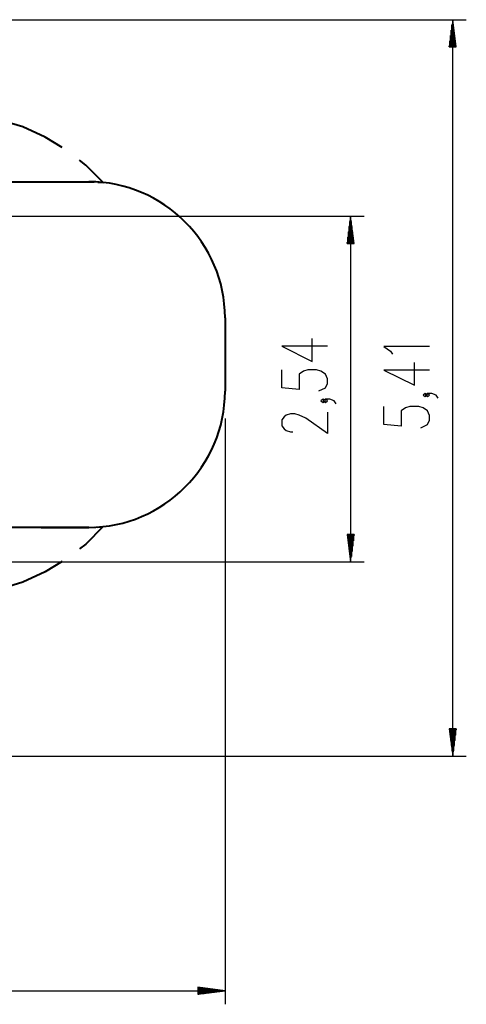
# Model space of a CAD drawing. Units: inches. Extents: x 61 to 155, y 80 to 199.
# Drawn here: x 122 to 155, y 80 to 153 of the extents above; entities that cross this region are included whole.
import ezdxf

# ---------------------------------------------------------------- set-up
doc = ezdxf.new("R2010")
doc.units = ezdxf.units.IN
doc.header["$MEASUREMENT"] = 0
doc.layers.add('Ebene 1', color=7, linetype='Continuous')

# ---------------------------------------------------------------- blocks, each defined once
blk = doc.blocks.new('block 2')
at = {"layer": 'Ebene 1', "color": 179, "lineweight": 25, "true_color": 0x1a171b}
for points in [[(91.816, 152.753), (154.629, 152.753)], [(153.629, 152.753), (153.366, 150.754)], [(153.629, 150.754), (153.629, 152.753)], [(153.629, 150.754), (153.629, 152.753)], [(153.893, 150.754), (153.629, 152.753)], [(153.629, 98.629), (153.629, 152.753)], [(153.528, 150.754), (153.528, 151.982)], [(153.578, 150.754), (153.578, 152.368)], [(153.68, 150.754), (153.68, 152.368)], [(153.731, 150.754), (153.731, 151.982)], [(153.477, 150.754), (153.477, 151.596)], [(153.781, 150.754), (153.781, 151.596)], [(153.366, 150.754), (153.893, 150.754)], [(153.375, 150.754), (153.375, 150.824)], [(153.375, 150.754), (153.375, 150.824)], [(153.426, 150.754), (153.426, 151.21)], [(153.832, 150.754), (153.832, 151.21)], [(153.883, 150.754), (153.883, 150.824)], [(153.883, 150.754), (153.883, 150.824)], [(91.701, 138.315), (147.137, 138.315)], [(146.137, 138.315), (145.874, 136.315)], [(146.137, 136.315), (146.137, 138.315)], [(146.137, 136.315), (146.137, 138.315)], [(146.4, 136.315), (146.137, 138.315)], [(146.137, 138.315), (146.137, 112.91)], [(146.036, 136.315), (146.036, 137.543)], [(146.087, 136.315), (146.087, 137.929)], [(146.188, 136.315), (146.188, 137.929)], [(146.239, 136.315), (146.239, 137.543)], [(145.934, 136.315), (145.934, 136.771)], [(145.985, 136.315), (145.985, 137.157)], [(146.29, 136.315), (146.29, 137.157)], [(146.34, 136.315), (146.34, 136.771)], [(145.874, 136.315), (146.4, 136.315)], [(145.883, 136.315), (145.883, 136.385)], [(145.883, 136.315), (145.883, 136.385)], [(146.391, 136.315), (146.391, 136.385)], [(146.391, 136.315), (146.391, 136.385)], [(144.437, 128.755), (141.09, 128.755), (143.321, 127.639), (143.321, 129.313)], [(151.929, 128.733), (148.582, 128.733), (149.061, 128.398), (149.22, 128.175)], [(151.929, 127.006), (148.582, 127.006), (150.814, 125.89), (150.814, 127.563)], [(143.8, 125.466), (144.278, 125.689), (144.437, 126.023), (144.437, 126.358), (144.278, 126.693), (143.959, 126.916), (143.64, 127.027), (143.003, 127.027), (142.684, 126.916), (142.365, 126.693), (142.365, 125.577), (141.09, 125.689), (141.09, 127.027)], [(151.77, 125.166), (151.611, 125.278), (151.451, 125.166), (151.611, 125.055), (151.77, 125.166), (151.77, 125.166)], [(152.567, 124.943), (152.408, 125.166), (152.089, 125.278), (151.77, 125.278), (151.611, 125.166), (151.77, 125.055), (151.929, 125.166), (151.77, 125.278)], [(144.278, 124.742), (144.118, 124.853), (143.959, 124.742), (144.118, 124.63), (144.278, 124.742), (144.278, 124.742)], [(145.075, 124.519), (144.915, 124.742), (144.597, 124.853), (144.278, 124.853), (144.118, 124.742), (144.278, 124.63), (144.437, 124.742), (144.278, 124.853)], [(144.437, 123.907), (144.437, 122.345), (142.843, 123.461), (142.365, 123.684), (142.046, 123.795), (141.728, 123.795), (141.409, 123.684), (141.25, 123.572), (141.09, 123.349), (141.09, 122.903), (141.25, 122.68), (141.409, 122.568), (141.728, 122.457), (141.887, 122.457)], [(151.292, 122.769), (151.77, 122.993), (151.929, 123.327), (151.929, 123.662), (151.77, 123.997), (151.451, 124.22), (151.133, 124.331), (150.495, 124.331), (150.176, 124.22), (149.857, 123.997), (149.857, 122.881), (148.582, 122.993), (148.582, 124.331)], [(136.912, 123.445), (136.912, 80.392)], [(145.874, 114.909), (146.137, 112.91)], [(146.4, 114.909), (145.874, 114.909)], [(145.883, 114.909), (145.883, 114.839)], [(145.883, 114.909), (145.883, 114.839)], [(145.934, 114.909), (145.934, 114.453)], [(145.985, 114.909), (145.985, 114.067)], [(146.036, 114.909), (146.036, 113.681)], [(146.087, 114.909), (146.087, 113.296)], [(146.137, 114.909), (146.137, 112.91)], [(146.137, 114.909), (146.137, 112.91)], [(146.137, 112.91), (146.4, 114.909)], [(146.188, 114.909), (146.188, 113.296)], [(146.239, 114.909), (146.239, 113.681)], [(146.29, 114.909), (146.29, 114.067)], [(146.34, 114.909), (146.34, 114.453)], [(146.391, 114.909), (146.391, 114.839)], [(146.391, 114.909), (146.391, 114.839)], [(104.105, 112.91), (147.137, 112.91)], [(153.366, 100.629), (153.629, 98.629)], [(153.893, 100.629), (153.366, 100.629)], [(153.375, 100.629), (153.375, 100.558)], [(153.375, 100.629), (153.375, 100.558)], [(153.426, 100.629), (153.426, 100.173)], [(153.477, 100.629), (153.477, 99.787)], [(153.528, 100.629), (153.528, 99.401)], [(153.578, 100.629), (153.578, 99.015)], [(153.629, 100.629), (153.629, 98.629)], [(153.629, 100.629), (153.629, 98.629)], [(153.629, 98.629), (153.893, 100.629)], [(153.68, 100.629), (153.68, 99.015)], [(153.731, 100.629), (153.731, 99.401)], [(153.781, 100.629), (153.781, 99.787)], [(153.832, 100.629), (153.832, 100.173)], [(153.883, 100.629), (153.883, 100.558)], [(153.883, 100.629), (153.883, 100.558)], [(104.005, 98.629), (154.629, 98.629)], [(61.248, 81.392), (136.912, 81.392)], [(134.912, 81.655), (134.912, 81.129)], [(136.912, 81.392), (134.912, 81.655)], [(134.912, 81.646), (134.983, 81.646)], [(134.912, 81.646), (134.983, 81.646)], [(134.912, 81.595), (135.369, 81.595)], [(134.912, 81.544), (135.754, 81.544)], [(134.912, 81.493), (136.14, 81.493)], [(134.912, 81.443), (136.526, 81.443)], [(134.912, 81.392), (136.912, 81.392)], [(134.912, 81.392), (136.912, 81.392)], [(134.912, 81.129), (136.912, 81.392)], [(134.912, 81.341), (136.526, 81.341)], [(134.912, 81.29), (136.14, 81.29)], [(134.912, 81.239), (135.754, 81.239)], [(134.912, 81.189), (135.369, 81.189)], [(134.912, 81.138), (134.983, 81.138)], [(134.912, 81.138), (134.983, 81.138)]]:
    blk.add_lwpolyline(points, dxfattribs=at)
at = {"layer": 'Ebene 1', "color": 179, "lineweight": 40, "true_color": 0x1a171b}
for points in [[(124.964, 143.365), (123.704, 144.126), (122.052, 144.87), (120.647, 145.308)], [(127.962, 140.79), (126.681, 142.071), (126.235, 142.421)], [(115.41, 140.845), (126.912, 140.845)], [(122.599, 140.845), (126.912, 140.845)], [(126.912, 140.845), (127.306, 140.835)], [(127.568, 140.821), (127.962, 140.79)], [(136.912, 130.845), (136.912, 125.445)], [(126.912, 115.445), (117.558, 115.445)], [(123.404, 115.445), (126.912, 115.445)], [(127.962, 115.501), (126.681, 114.219), (126.235, 113.87)], [(126.912, 115.445), (127.306, 115.455)], [(127.568, 115.47), (127.962, 115.501)], [(124.964, 112.926), (123.704, 112.164), (122.052, 111.42), (120.647, 110.982)]]:
    blk.add_lwpolyline(points, dxfattribs=at)
for points in [[(136.912, 130.845), (136.912, 136.331), (132.398, 140.845), (126.912, 140.845)], [(126.912, 115.445), (132.398, 115.445), (136.912, 119.959), (136.912, 125.445)]]:
    blk.add_open_spline(points, degree=3, dxfattribs=at)

msp = doc.modelspace()

# ---------------------------------------------------------------- block references
at = {"layer": 'Ebene 1'}
msp.add_blockref('block 2', (0, 0), dxfattribs=at)

doc.saveas('drawing.dxf')
